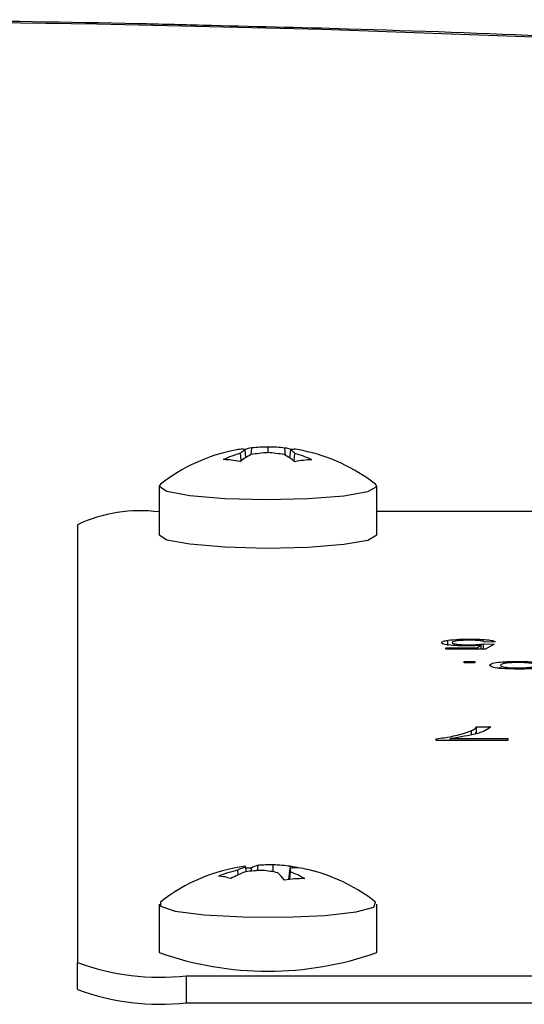
# Model space of a CAD drawing. Units: millimetres. Extents: x -4534 to 327392, y -3372 to 3013.
# Drawn here: x 114 to 123, y 132 to 150 of the extents above; entities that cross this region are included whole.
import ezdxf

# ---------------------------------------------------------------- set-up
doc = ezdxf.new("R2010")
doc.units = ezdxf.units.MM
doc.layers.add('Toestel 2D', color=7, linetype='Continuous', lineweight=20)
doc.layers.add('VP-EQ', color=7, linetype='Continuous', true_color=0x8a3492)

# ---------------------------------------------------------------- blocks, each defined once
blk = doc.blocks.new('st05132')
at = {"layer": 'VP-EQ', "color": 0, "linetype": 'Continuous', "lineweight": 25}
for p, q in [((1113.5279, 127.0509), (1113.5288, 127.0629)), ((1113.5592, 127.0542), (1113.5593, 127.0645)), ((1113.5909, 127.0494), (1113.59, 127.0628)), ((1113.5096, 127.0397), (1113.5084, 127.0532)), ((1113.5183, 127.0455), (1113.5167, 127.0595)), ((1113.599, 127.0443), (1113.6007, 127.0593)), ((1113.6069, 127.0386), (1113.6082, 127.053)), ((1113.3587, 126.9925), (1113.3587, 126.9034)), ((1113.7587, 126.9034), (1113.7587, 126.9925)), ((1116.1587, 126.946), (1113.7587, 126.946)), ((1113.2087, 126.9216), (1113.2087, 126.1173)), ((1113.8894, 126.6996), (1113.8894, 126.7095)), ((1113.9424, 126.6954), (1113.9503, 126.7003)), ((1113.9503, 126.693), (1113.9503, 126.7003)), ((1113.9546, 126.7029), (1113.9744, 126.7026)), ((1113.9546, 126.693), (1113.9546, 126.7029)), ((1113.9763, 126.7065), (1113.9566, 126.7062)), ((1113.9744, 126.7026), (1113.9586, 126.693)), ((1113.8855, 126.6954), (1113.9424, 126.6954)), ((1113.8855, 126.693), (1113.8855, 126.6954)), ((1113.9586, 126.693), (1113.8855, 126.693)), ((1113.9424, 126.693), (1113.9424, 126.6954)), ((1113.9191, 126.6704), (1113.9388, 126.6704)), ((1113.9191, 126.668), (1113.9191, 126.6704)), ((1113.9388, 126.668), (1113.9191, 126.668)), ((1113.9388, 126.6704), (1113.9388, 126.668)), ((1113.9326, 126.5359), (1113.9326, 126.5434)), ((1113.9417, 126.5502), (1113.9681, 126.5502)), ((1113.9417, 126.5403), (1113.9417, 126.5502)), ((1113.868, 126.5255), (1113.868, 126.5281)), ((1113.9997, 126.5255), (1113.868, 126.5255)), ((1113.8943, 126.5287), (1113.9997, 126.5287)), ((1113.8943, 126.5255), (1113.8943, 126.5287)), ((1113.9997, 126.5287), (1113.9997, 126.5255)), ((1113.5037, 126.2782), (1113.5031, 126.2868)), ((1113.5188, 126.2842), (1113.5179, 126.2928)), ((1113.528, 126.2852), (1113.5283, 126.2909)), ((1113.5397, 126.2862), (1113.5405, 126.2958)), ((1113.5681, 126.284), (1113.5685, 126.2966)), ((1113.5973, 126.2698), (1113.5995, 126.2905)), ((1113.5987, 126.27), (1113.6001, 126.284)), ((1113.6002, 126.2906), (1113.6, 126.2941)), ((1113.3587, 126.2247), (1113.3587, 126.1356)), ((1113.7587, 126.1356), (1113.7587, 126.2247)), ((1113.2087, 126.0677), (1113.2087, 126.1173)), ((1113.4087, 126.0929), (1113.4087, 126.0433)), ((1113.4087, 126.0929), (1116.5087, 126.0929)), ((1113.4087, 126.0433), (1116.5087, 126.0433))]:
    blk.add_line(p, q, dxfattribs=at)
at = {"layer": 'VP-EQ', "color": 0, "linetype": 'Continuous', "lineweight": 25, "flags": 128}
for points in [[(1117.3374, 127.2717), (1117.3119, 127.323), (1117.2496, 127.3739), (1117.1509, 127.4239), (1117.0165, 127.4727), (1116.8476, 127.5199), (1116.6454, 127.565), (1116.4115, 127.6079), (1116.1476, 127.648), (1115.8559, 127.6852), (1115.5385, 127.7191), (1115.198, 127.7495), (1114.8368, 127.7762), (1114.4579, 127.7989), (1114.0641, 127.8174), (1113.6585, 127.8317), (1113.2442, 127.8416), (1112.8244, 127.847)], [(1113.3611, 126.9962), (1113.3587, 126.9928), (1113.3729, 126.9835), (1113.4154, 126.9755), (1113.4797, 126.9701), (1113.556, 126.9681), (1113.6328, 126.9698), (1113.6982, 126.975), (1113.7424, 126.9829), (1113.7587, 126.9922), (1113.7563, 126.9962)], [(1113.3587, 126.9034), (1113.3729, 126.8943), (1113.4154, 126.8864), (1113.4797, 126.881), (1113.556, 126.879), (1113.6328, 126.8807), (1113.6982, 126.8859), (1113.7424, 126.8937), (1113.7587, 126.903), (1113.7587, 126.9034)], [(1113.3611, 126.2284), (1113.3612, 126.2209), (1113.3883, 126.2119), (1113.4413, 126.205), (1113.5123, 126.201), (1113.5902, 126.2006), (1113.6634, 126.2039), (1113.7207, 126.2104), (1113.7532, 126.219), (1113.7563, 126.2284)]]:
    blk.add_lwpolyline(points, dxfattribs=at)
at = {"layer": 'VP-EQ', "color": 0, "linetype": 'Continuous', "lineweight": 25}
for centre, radius, start, end in [((1113.5394, 126.8457), 0.217, 97.9865, 100.8896), ((1113.5102, 127.0414), 0.0192, 70.0781, 92.8437), ((1113.5426, 126.9744), 0.0896, 98.8524, 107.5145), ((1113.5595, 126.7686), 0.296, 90.0426, 95.9558), ((1113.5581, 126.764), 0.3005, 83.9059, 89.771), ((1113.5756, 126.9679), 0.096, 73.4432, 81.3708), ((1113.6079, 127.037), 0.0235, 87.2455, 107.8537), ((1113.5772, 126.8358), 0.2269, 78.4704, 81.9397), ((1113.5587, 126.7445), 0.32, 100.8665, 128.1416), ((1113.5782, 126.813), 0.2501, 106.2111, 113.9848), ((1113.6016, 126.9118), 0.1575, 118.0867, 126.9432), ((1113.5371, 127.0241), 0.0408, 119.9126, 134.6211), ((1113.5786, 126.7403), 0.3146, 93.7362, 99.3659), ((1113.5369, 126.7461), 0.3089, 80.3675, 86.0643), ((1113.5146, 126.9186), 0.1514, 51.7805, 60.7392), ((1113.5805, 127.0279), 0.0374, 42.1889, 57.2905), ((1113.5383, 126.8194), 0.2438, 65.4857, 73.3512), ((1113.5587, 126.7445), 0.32, 51.8584, 78.494), ((1113.4718, 126.88), 0.1616, 77.4287, 88.2974), ((1113.6439, 126.8711), 0.1702, 91.4729, 102.0618), ((1113.3237, 126.6793), 0.2683, 82.5005, 115.3823), ((1113.5587, 125.9768), 0.32, 97.4309, 128.1416), ((1113.5705, 126.0012), 0.2935, 103.2827, 110.5072), ((1113.593, 126.0853), 0.2126, 110.832, 118.8202), ((1113.5423, 126.2114), 0.085, 106.7196, 117.5064), ((1113.5164, 126.2929), 0.00149, 358.0095, 52.8958), ((1113.5609, 125.9587), 0.3282, 92.0878, 97.6268), ((1113.527, 126.0563), 0.2346, 89.6694, 92.1674), ((1113.5496, 126.2558), 0.0411, 102.8228, 121.2736), ((1113.5616, 126.0489), 0.2478, 88.4252, 94.8883), ((1113.5215, 126.0229), 0.2652, 77.9565, 84.0672), ((1113.5588, 125.9783), 0.3185, 82.5531, 88.2583), ((1113.4952, 126.1965), 0.1185, 37.5586, 46.3957), ((1113.6107, 126.2197), 0.0716, 87.1139, 98.9947), ((1113.532, 126.281), 0.0682, 2.4888, 7.9429), ((1113.5776, 126.1327), 0.1629, 76.1148, 82.0653), ((1113.5324, 126.1098), 0.1868, 59.8727, 68.746), ((1113.5713, 126.0107), 0.2839, 73.9569, 81.2739), ((1113.619, 126.1906), 0.0978, 71.6823, 78.6057), ((1113.5587, 125.9768), 0.32, 51.8584, 74.2845), ((1113.4608, 126.1815), 0.0948, 71.7388, 85.823), ((1113.6253, 126.0343), 0.2372, 89.7848, 98.7802), ((1113.5587, 126.7009), 0.5996, 250.5157, 289.4843), ((1113.3595, 126.5215), 0.4314, 249.5471, 276.5554), ((1113.3595, 126.4719), 0.4314, 249.5471, 276.5554)]:
    blk.add_arc(centre, radius, start, end, dxfattribs=at)
for points, knots in [([(1113.4384, 127.8394), (1113.3992, 127.8405), (1113.2319, 127.8448), (1112.9572, 127.8487), (1112.7218, 127.8495), (1112.6173, 127.8499)], [0, 0, 0, 0, 0.145454, 0.62056, 1, 1, 1, 1]), ([(1117.5523, 127.2034), (1117.5359, 127.2229), (1117.4967, 127.2696), (1117.4223, 127.324), (1117.3192, 127.3827), (1117.1848, 127.4373), (1117.0123, 127.491), (1116.8142, 127.5398), (1116.5882, 127.5851), (1116.3415, 127.6262), (1116.0737, 127.6639), (1115.7852, 127.6983), (1115.4773, 127.7294), (1115.1513, 127.7572), (1114.8092, 127.7816), (1114.4531, 127.8025), (1114.0847, 127.8197), (1113.7458, 127.8322), (1113.5277, 127.8373), (1113.4384, 127.8394)], [0, 0, 0, 0, 0.028671, 0.068471, 0.11938, 0.187987, 0.253424, 0.322541, 0.388729, 0.453411, 0.517268, 0.580628, 0.64367, 0.706498, 0.769178, 0.831751, 0.894249, 0.956692, 1, 1, 1, 1]), ([(1113.8776, 126.7051), (1113.8781, 126.706), (1113.8791, 126.7076), (1113.8862, 126.7089), (1113.8894, 126.7095)], [0, 0, 0, 0, 0.559403, 1, 1, 1, 1]), ([(1113.9228, 126.699), (1113.9157, 126.6991), (1113.9016, 126.6993), (1113.8867, 126.7011), (1113.8786, 126.7031), (1113.8779, 126.7044), (1113.8776, 126.7051)], [0, 0, 0, 0, 0.279094, 0.558673, 0.779075, 1, 1, 1, 1]), ([(1113.8894, 126.7095), (1113.8955, 126.7102), (1113.9064, 126.7116), (1113.9217, 126.7117), (1113.9285, 126.7118)], [0, 0, 0, 0, 0.5585472, 1, 1, 1, 1]), ([(1113.9283, 126.7096), (1113.9233, 126.7095), (1113.9132, 126.7094), (1113.9028, 126.7081), (1113.898, 126.7067), (1113.8975, 126.7057), (1113.8973, 126.7052)], [0, 0, 0, 0, 0.279444, 0.558105, 0.778705, 1, 1, 1, 1]), ([(1113.8973, 126.7052), (1113.8976, 126.7046), (1113.8982, 126.7035), (1113.9056, 126.702), (1113.9169, 126.7013), (1113.9244, 126.7012), (1113.9283, 126.7012)], [0, 0, 0, 0, 0.280703, 0.559401, 0.779262, 1, 1, 1, 1]), ([(1113.9503, 126.7003), (1113.9456, 126.6999), (1113.9372, 126.6992), (1113.9272, 126.6991), (1113.9228, 126.699)], [0, 0, 0, 0, 0.559922, 1, 1, 1, 1]), ([(1113.9566, 126.7062), (1113.9558, 126.7067), (1113.9541, 126.7077), (1113.9475, 126.7089), (1113.938, 126.7095), (1113.9316, 126.7096), (1113.9283, 126.7096)], [0, 0, 0, 0, 0.281026, 0.560081, 0.779606, 1, 1, 1, 1]), ([(1113.9283, 126.7012), (1113.9312, 126.7012), (1113.937, 126.7012), (1113.9468, 126.7017), (1113.9517, 126.7024), (1113.9546, 126.7029)], [0, 0, 0, 0, 0.280898, 0.561031, 1, 1, 1, 1]), ([(1113.9285, 126.7118), (1113.9352, 126.7117), (1113.9487, 126.7116), (1113.9645, 126.7102), (1113.9738, 126.7084), (1113.9755, 126.7071), (1113.9763, 126.7065)], [0, 0, 0, 0, 0.279976, 0.559172, 0.779316, 1, 1, 1, 1]), ([(1113.9665, 126.6634), (1113.9667, 126.6644), (1113.9673, 126.6665), (1113.9793, 126.669), (1113.9981, 126.6704), (1114.0112, 126.6706), (1114.0178, 126.6707)], [0, 0, 0, 0, 0.281015, 0.559513, 0.779559, 1, 1, 1, 1]), ([(1114.0178, 126.6565), (1114.0097, 126.6566), (1113.9935, 126.6568), (1113.9759, 126.6587), (1113.9675, 126.6611), (1113.9668, 126.6626), (1113.9665, 126.6634)], [0, 0, 0, 0, 0.279499, 0.558622, 0.779003, 1, 1, 1, 1]), ([(1114.0178, 126.6685), (1114.0141, 126.6685), (1114.0068, 126.6684), (1113.9974, 126.6677), (1113.9875, 126.6661), (1113.9867, 126.6646), (1113.9862, 126.6635)], [0, 0, 0, 0, 0.187038, 0.374054, 0.560881, 1, 1, 1, 1]), ([(1113.9862, 126.6635), (1113.9865, 126.6628), (1113.9869, 126.6615), (1113.9939, 126.6599), (1114.0051, 126.6588), (1114.0136, 126.6587), (1114.0178, 126.6586)], [0, 0, 0, 0, 0.281141, 0.560429, 0.78012, 1, 1, 1, 1]), ([(1114.0178, 126.6707), (1114.026, 126.6706), (1114.0425, 126.6704), (1114.0605, 126.6684), (1114.0683, 126.6659), (1114.0689, 126.6644), (1114.0692, 126.6636)], [0, 0, 0, 0, 0.279594, 0.558416, 0.778868, 1, 1, 1, 1]), ([(1114.0494, 126.6636), (1114.0492, 126.6642), (1114.0487, 126.6656), (1114.0421, 126.6673), (1114.0306, 126.6683), (1114.022, 126.6685), (1114.0178, 126.6685)], [0, 0, 0, 0, 0.28138, 0.560412, 0.78022, 1, 1, 1, 1]), ([(1114.0178, 126.6586), (1114.0214, 126.6587), (1114.0286, 126.6588), (1114.0381, 126.6595), (1114.0481, 126.661), (1114.0489, 126.6625), (1114.0494, 126.6636)], [0, 0, 0, 0, 0.187118, 0.37402, 0.561182, 1, 1, 1, 1]), ([(1113.9797, 126.6586), (1113.9803, 126.6588), (1113.9817, 126.6592), (1113.9846, 126.6593), (1113.9862, 126.6594)], [0, 0, 0, 0, 0.457185, 1, 1, 1, 1]), ([(1114.0523, 126.658), (1114.0464, 126.6575), (1114.036, 126.6566), (1114.0233, 126.6565), (1114.0178, 126.6565)], [0, 0, 0, 0, 0.558943, 1, 1, 1, 1]), ([(1113.868, 126.5281), (1113.8777, 126.5297), (1113.8938, 126.5322), (1113.9109, 126.5362), (1113.9235, 126.5397), (1113.9296, 126.5422), (1113.9326, 126.5434)], [0, 0, 0, 0, 0.339678, 0.559774, 0.779851, 1, 1, 1, 1]), ([(1113.9681, 126.5502), (1113.962, 126.5458), (1113.9512, 126.5379), (1113.9117, 126.5315), (1113.8943, 126.5287)], [0, 0, 0, 0, 0.559251, 1, 1, 1, 1]), ([(1113.9326, 126.5434), (1113.9351, 126.5447), (1113.9395, 126.5469), (1113.9411, 126.5492), (1113.9417, 126.5502)], [0, 0, 0, 0, 0.559679, 1, 1, 1, 1]), ([(1113.9387, 126.537), (1113.9389, 126.5371), (1113.9408, 126.5382), (1113.9413, 126.5393), (1113.9417, 126.5403)], [0, 0, 0, 0, 0.078026, 1, 1, 1, 1])]:
    blk.add_open_spline(points, degree=3, knots=knots, dxfattribs=at)
blk = doc.blocks.new('VPL-02-ST0513')
at = {"layer": 'Toestel 2D', "color": 0, "xscale": 10, "yscale": 10, "zscale": 10}
blk.add_blockref('st05132', (-11017.422, -1128.018), dxfattribs=at)
blk = doc.blocks.new('VPL-02-ST0513-GM')
blk.add_blockref('VPL-02-ST0513', (0, 0))

msp = doc.modelspace()

# ---------------------------------------------------------------- block references
msp.add_blockref('VPL-02-ST0513-GM', (0, 0))

doc.saveas('drawing.dxf')
